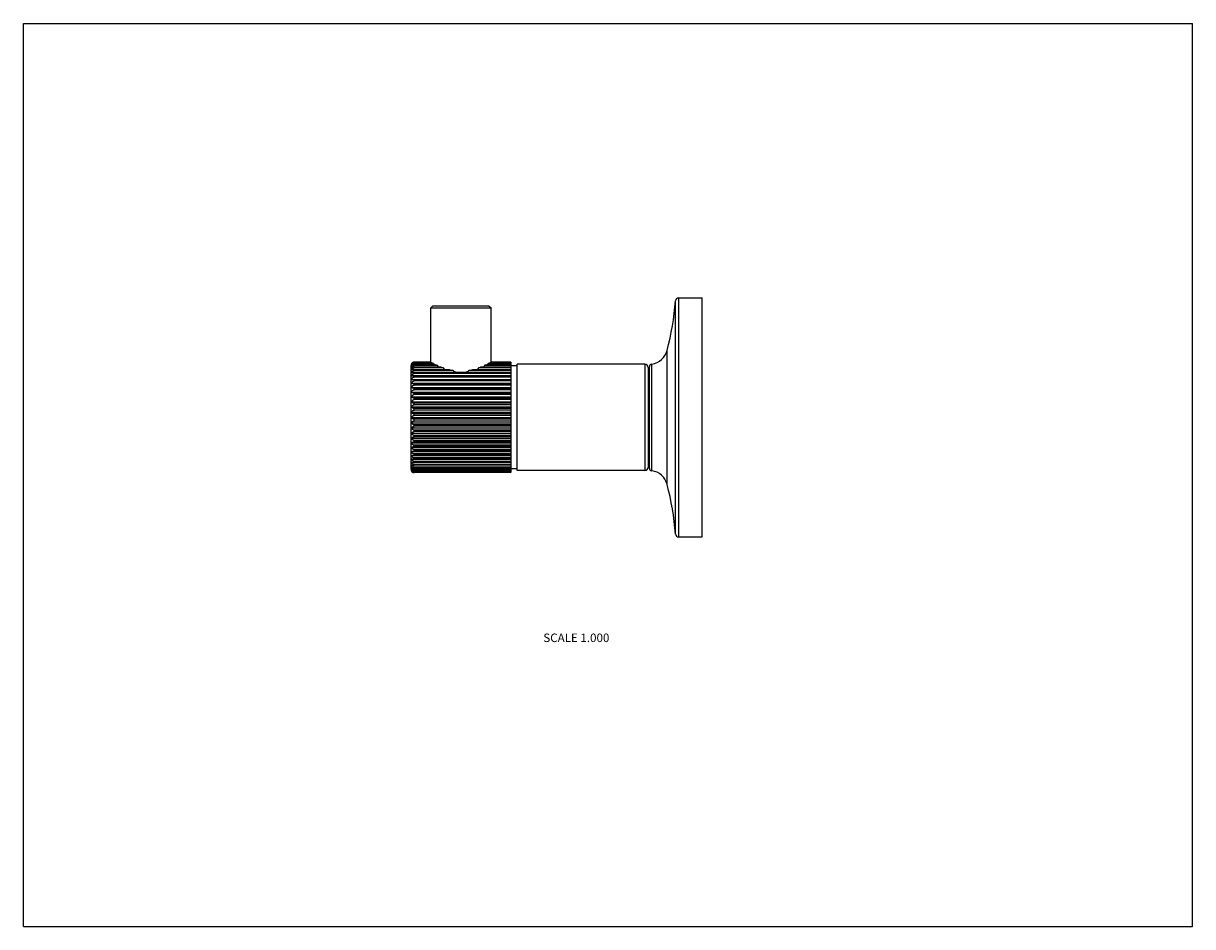
# Model space of a CAD drawing. Units: inches. Extents: x 0 to 11, y 0 to 8.5.
import ezdxf

# ---------------------------------------------------------------- set-up
doc = ezdxf.new("R2010")
doc.units = ezdxf.units.IN
doc.header["$LTSCALE"] = 0.605
doc.header["$MEASUREMENT"] = 0
doc.layers.get('0').update_dxf_attribs({"linetype": 'CONTINUOUS'})
doc.styles.get("Standard").update_dxf_attribs({"font": 'txt', "width": 0.8})

msp = doc.modelspace()

# ---------------------------------------------------------------- linework, layer by layer
at = {"color": 7, "linetype": 'CONTINUOUS'}
for p, q in [((0, 0), (0, 8.5)), ((0, 8.5), (11, 8.5)), ((11, 0), (11, 8.5)), ((3.853, 5.842), (3.833, 5.822)), ((3.853, 5.842), (4.38, 5.842)), ((4.38, 5.842), (4.4, 5.822)), ((6.135, 3.694), (6.135, 5.889)), ((6.165, 3.667), (6.165, 5.917)), ((6.165, 5.917), (6.387, 5.917)), ((6.387, 3.667), (6.387, 5.917)), ((3.833, 5.311), (3.833, 5.822)), ((3.833, 5.822), (4.4, 5.822)), ((4.4, 5.311), (4.4, 5.822)), ((6.056, 4.162), (6.056, 5.421)), ((3.647, 4.302), (3.647, 5.282)), ((3.677, 5.31), (3.677, 5.311)), ((3.834, 5.311), (3.677, 5.311)), ((3.835, 5.31), (3.677, 5.31)), ((3.677, 5.305), (3.677, 5.307)), ((3.841, 5.307), (3.677, 5.307)), ((3.846, 5.305), (3.677, 5.305)), ((3.677, 5.294), (3.677, 5.298)), ((3.859, 5.298), (3.677, 5.298)), ((3.866, 5.294), (3.677, 5.294)), ((3.677, 5.279), (3.677, 5.284)), ((3.888, 5.284), (3.677, 5.284)), ((3.834, 5.311), (3.835, 5.31)), ((4.587, 5.284), (4.345, 5.284)), ((4.587, 5.294), (4.367, 5.294)), ((4.587, 5.298), (4.374, 5.298)), ((4.587, 5.305), (4.388, 5.305)), ((4.587, 5.307), (4.392, 5.307)), ((4.399, 5.31), (4.4, 5.311)), ((4.587, 5.31), (4.399, 5.31)), ((4.587, 5.311), (4.4, 5.311)), ((4.587, 5.311), (4.587, 4.272)), ((4.647, 4.292), (4.647, 5.292)), ((5.847, 5.292), (4.647, 5.292)), ((5.847, 5.292), (5.847, 4.292)), ((5.912, 4.29), (5.912, 5.293)), ((3.651, 5.183), (4.587, 5.183)), ((3.899, 5.279), (3.677, 5.279)), ((3.677, 5.258), (3.677, 5.265)), ((3.932, 5.265), (3.677, 5.265)), ((3.949, 5.258), (3.677, 5.258)), ((3.677, 5.234), (3.677, 5.241)), ((4.005, 5.241), (3.677, 5.241)), ((4.042, 5.234), (3.677, 5.234)), ((3.677, 5.205), (3.677, 5.214)), ((4.587, 5.214), (3.677, 5.214)), ((4.587, 5.205), (3.677, 5.205)), ((3.677, 5.172), (3.677, 5.182)), ((4.587, 5.182), (3.677, 5.182)), ((4.587, 5.172), (3.677, 5.172)), ((4.587, 5.234), (4.191, 5.234)), ((4.587, 5.241), (4.228, 5.241)), ((4.587, 5.258), (4.284, 5.258)), ((4.587, 5.265), (4.301, 5.265)), ((4.587, 5.279), (4.334, 5.279)), ((4.647, 5.277), (4.587, 5.277)), ((5.877, 5.262), (5.877, 4.322)), ((5.877, 5.217), (5.887, 5.217)), ((5.887, 5.264), (5.887, 4.319)), ((3.651, 5.149), (4.587, 5.149)), ((3.651, 5.113), (4.587, 5.113)), ((3.651, 5.073), (4.587, 5.073)), ((3.677, 5.135), (3.677, 5.146)), ((4.587, 5.146), (3.677, 5.146)), ((4.587, 5.135), (3.677, 5.135)), ((3.677, 5.095), (3.677, 5.107)), ((4.587, 5.107), (3.677, 5.107)), ((4.587, 5.095), (3.677, 5.095)), ((3.677, 5.052), (3.677, 5.065)), ((4.587, 5.065), (3.677, 5.065)), ((3.651, 5.03), (4.587, 5.03)), ((3.651, 4.985), (4.587, 4.985)), ((4.587, 5.052), (3.677, 5.052)), ((3.677, 5.007), (3.677, 5.021)), ((4.587, 5.021), (3.677, 5.021)), ((4.587, 5.007), (3.677, 5.007)), ((3.677, 4.96), (3.677, 4.974)), ((4.587, 4.974), (3.677, 4.974)), ((4.587, 4.96), (3.677, 4.96)), ((3.651, 4.938), (4.587, 4.938)), ((3.651, 4.89), (4.587, 4.89)), ((3.651, 4.841), (4.587, 4.841)), ((3.677, 4.911), (3.677, 4.925)), ((4.587, 4.925), (3.677, 4.925)), ((4.587, 4.911), (3.677, 4.911)), ((3.677, 4.86), (3.677, 4.875)), ((4.587, 4.875), (3.677, 4.875)), ((4.587, 4.86), (3.677, 4.86)), ((3.651, 4.792), (4.587, 4.792)), ((3.651, 4.742), (4.587, 4.742)), ((3.677, 4.81), (3.677, 4.825)), ((4.587, 4.825), (3.677, 4.825)), ((4.587, 4.81), (3.677, 4.81)), ((3.677, 4.758), (3.677, 4.774)), ((4.587, 4.774), (3.677, 4.774)), ((4.587, 4.758), (3.677, 4.758)), ((3.651, 4.693), (4.587, 4.693)), ((3.651, 4.645), (4.587, 4.645)), ((3.677, 4.708), (3.677, 4.723)), ((4.587, 4.723), (3.677, 4.723)), ((4.587, 4.708), (3.677, 4.708)), ((3.677, 4.658), (3.677, 4.672)), ((4.587, 4.672), (3.677, 4.672)), ((4.587, 4.658), (3.677, 4.658)), ((3.677, 4.609), (3.677, 4.623)), ((4.587, 4.623), (3.677, 4.623)), ((3.651, 4.598), (4.587, 4.598)), ((3.651, 4.553), (4.587, 4.553)), ((3.651, 4.51), (4.587, 4.51)), ((4.587, 4.609), (3.677, 4.609)), ((3.677, 4.562), (3.677, 4.576)), ((4.587, 4.576), (3.677, 4.576)), ((4.587, 4.562), (3.677, 4.562)), ((3.677, 4.518), (3.677, 4.531)), ((4.587, 4.531), (3.677, 4.531)), ((4.587, 4.518), (3.677, 4.518)), ((3.651, 4.471), (4.587, 4.471)), ((3.651, 4.434), (4.587, 4.434)), ((3.651, 4.4), (4.587, 4.4)), ((3.677, 4.476), (3.677, 4.488)), ((4.587, 4.488), (3.677, 4.488)), ((4.587, 4.476), (3.677, 4.476)), ((3.677, 4.437), (3.677, 4.448)), ((4.587, 4.448), (3.677, 4.448)), ((4.587, 4.437), (3.677, 4.437)), ((3.677, 4.401), (3.677, 4.411)), ((4.587, 4.411), (3.677, 4.411)), ((4.587, 4.401), (3.677, 4.401)), ((3.677, 4.369), (3.677, 4.378)), ((4.587, 4.378), (3.677, 4.378)), ((4.587, 4.369), (3.677, 4.369)), ((3.677, 4.342), (3.677, 4.349)), ((4.587, 4.349), (3.677, 4.349)), ((4.587, 4.342), (3.677, 4.342)), ((3.677, 4.318), (3.677, 4.325)), ((4.587, 4.325), (3.677, 4.325)), ((4.587, 4.318), (3.677, 4.318)), ((3.677, 4.299), (3.677, 4.304)), ((4.587, 4.304), (3.677, 4.304)), ((4.587, 4.299), (3.677, 4.299)), ((4.647, 4.307), (4.587, 4.307)), ((5.847, 4.292), (4.647, 4.292)), ((5.877, 4.367), (5.887, 4.367)), ((3.677, 4.285), (3.677, 4.289)), ((4.587, 4.289), (3.677, 4.289)), ((4.587, 4.285), (3.677, 4.285)), ((3.677, 4.276), (3.677, 4.278)), ((4.587, 4.278), (3.677, 4.278)), ((4.587, 4.276), (3.677, 4.276)), ((3.677, 4.272), (3.677, 4.273)), ((4.587, 4.273), (3.677, 4.273)), ((4.587, 4.272), (3.677, 4.272)), ((6.165, 3.667), (6.387, 3.667)), ((0, 0), (11, 0))]:
    msp.add_line(p, q, dxfattribs=at)
for centre, radius, start, end in [((3.641, 6.07), 2.5, 344.9523, 355.8379), ((6.165, 5.887), 0.03, 90, 175.8379), ((5.887, 5.467), 0.175, 278.415, 344.9523), ((3.677, 5.282), 0.03, 147.769, 180), ((3.676, 5.282), 0.0287, 140.3813, 147.7757), ((4.332, 6.226), 1.042, 241.8946, 242.1533), ((4.29, 6.145), 0.951, 243.0303, 243.52), ((4.235, 6.03), 0.823, 245.0799, 245.9305), ((4.001, 6.024), 0.816, 294.0659, 294.9237), ((3.945, 6.14), 0.946, 296.4786, 296.9711), ((3.903, 6.223), 1.038, 297.8462, 298.1059), ((5.847, 5.262), 0.03, 0, 90), ((5.917, 5.264), 0.03, 98.415, 180), ((4.176, 5.889), 0.67, 248.6875, 250.2569), ((4.125, 5.724), 0.497, 256.0222, 260.3815), ((4.108, 5.724), 0.497, 279.6185, 283.9778), ((4.061, 5.881), 0.662, 289.7337, 291.322), ((3.677, 4.302), 0.03, 180, 212.231), ((5.847, 4.322), 0.03, 270, 360), ((5.917, 4.319), 0.03, 180, 261.585), ((3.676, 4.301), 0.0287, 212.2157, 219.6271), ((5.887, 4.117), 0.175, 15.0477, 81.585), ((3.641, 3.513), 2.5, 4.1621, 15.0477), ((6.165, 3.697), 0.03, 184.1621, 270)]:
    msp.add_arc(centre, radius, start, end, dxfattribs=at)
for centre, major_axis, ratio, start_param, end_param in [((4.117, 5.341), (0.284, 0), 0.9285, -3.02494, -3.011444), ((4.117, 5.399), (0, 0.321), 0.884672, -4.412838, -4.389835), ((4.117, 5.479), (0, 0.392), 0.723169, -4.222019, -4.191574), ((4.117, 5.479), (0, 0.392), 0.723169, -2.091612, -2.061166), ((4.117, 5.399), (0, 0.321), 0.884672, -1.89335, -1.870347), ((4.117, 5.341), (0.284, 0), 0.9285, -0.130149, -0.116652), ((4.117, 5.591), (0, 0.487), 0.583143, -4.014923, -3.977383), ((4.117, 5.758), (0, 0.619), 0.458327, -3.772627, -3.724565), ((4.117, 6.029), (0, 0.824), 0.344294, -3.407775, -3.289722), ((4.117, 6.029), (0, 0.824), 0.344294, -2.993463, -2.87541), ((4.117, 5.758), (0, 0.619), 0.458327, -2.55862, -2.510559), ((4.117, 5.591), (0, 0.487), 0.583143, -2.305802, -2.268263)]:
    msp.add_ellipse(centre, major_axis=major_axis, ratio=ratio, start_param=start_param, end_param=end_param, dxfattribs=at)
for points, knots in [([(3.677, 5.311), (3.676, 5.311), (3.674, 5.311), (3.672, 5.311), (3.67, 5.311), (3.667, 5.31), (3.664, 5.309), (3.661, 5.307), (3.659, 5.306), (3.658, 5.305), (3.656, 5.304), (3.655, 5.302), (3.653, 5.3), (3.652, 5.298), (3.651, 5.298)], [0, 0, 0, 0, 0.074912, 0.149283, 0.222365, 0.293757, 0.430336, 0.558273, 0.619159, 0.678118, 0.735302, 0.790889, 0.897807, 1, 1, 1, 1]), ([(3.651, 5.295), (3.652, 5.296), (3.653, 5.298), (3.655, 5.3), (3.656, 5.302), (3.658, 5.303), (3.659, 5.304), (3.661, 5.306), (3.664, 5.308), (3.667, 5.309), (3.67, 5.31), (3.672, 5.31), (3.674, 5.31), (3.676, 5.31), (3.677, 5.31)], [0, 0, 0, 0, 0.107111, 0.217828, 0.274826, 0.333059, 0.392681, 0.453819, 0.580968, 0.715043, 0.78461, 0.855558, 0.927568, 1, 1, 1, 1]), ([(3.677, 5.307), (3.676, 5.307), (3.674, 5.307), (3.672, 5.307), (3.67, 5.306), (3.667, 5.306), (3.664, 5.305), (3.661, 5.303), (3.658, 5.301), (3.656, 5.3), (3.654, 5.298), (3.653, 5.297), (3.652, 5.296), (3.651, 5.295)], [0, 0, 0, 0, 0.077586, 0.154515, 0.229919, 0.303309, 0.44268, 0.571583, 0.69048, 0.800571, 0.852793, 0.903341, 1, 1, 1, 1]), ([(3.651, 5.288), (3.652, 5.289), (3.653, 5.291), (3.655, 5.293), (3.656, 5.295), (3.658, 5.297), (3.659, 5.298), (3.661, 5.3), (3.664, 5.302), (3.667, 5.303), (3.67, 5.304), (3.672, 5.304), (3.674, 5.305), (3.676, 5.305), (3.677, 5.305)], [0, 0, 0, 0, 0.111373, 0.225434, 0.283696, 0.342884, 0.403126, 0.464529, 0.591054, 0.722946, 0.790891, 0.859924, 0.929805, 1, 1, 1, 1]), ([(3.677, 5.298), (3.676, 5.298), (3.674, 5.298), (3.672, 5.297), (3.67, 5.297), (3.667, 5.297), (3.664, 5.296), (3.661, 5.295), (3.658, 5.293), (3.655, 5.291), (3.653, 5.29), (3.652, 5.288), (3.651, 5.288)], [0, 0, 0, 0, 0.080353, 0.159931, 0.237753, 0.31324, 0.455597, 0.585623, 0.703702, 0.811091, 0.909368, 1, 1, 1, 1]), ([(3.651, 5.276), (3.652, 5.277), (3.653, 5.279), (3.655, 5.282), (3.656, 5.284), (3.658, 5.285), (3.659, 5.287), (3.661, 5.288), (3.662, 5.289), (3.664, 5.291), (3.666, 5.292), (3.669, 5.293), (3.672, 5.294), (3.674, 5.294), (3.676, 5.294), (3.677, 5.294)], [0, 0, 0, 0, 0.114978, 0.231902, 0.291258, 0.351284, 0.412083, 0.473738, 0.536298, 0.599859, 0.664432, 0.729998, 0.863757, 0.931771, 1, 1, 1, 1]), ([(3.677, 5.284), (3.676, 5.284), (3.674, 5.284), (3.672, 5.283), (3.67, 5.283), (3.667, 5.283), (3.664, 5.282), (3.661, 5.281), (3.658, 5.28), (3.655, 5.278), (3.653, 5.277), (3.651, 5.276)], [0, 0, 0, 0, 0.083083, 0.165284, 0.245509, 0.323095, 0.468507, 0.599795, 0.717214, 0.822019, 1, 1, 1, 1]), ([(3.651, 5.259), (3.652, 5.26), (3.653, 5.263), (3.655, 5.266), (3.657, 5.269), (3.659, 5.271), (3.661, 5.272), (3.662, 5.274), (3.664, 5.275), (3.666, 5.276), (3.669, 5.277), (3.672, 5.278), (3.674, 5.278), (3.676, 5.279), (3.677, 5.279)], [0, 0, 0, 0, 0.117977, 0.237307, 0.358293, 0.419584, 0.481478, 0.544002, 0.607241, 0.671197, 0.735854, 0.86701, 0.933441, 1, 1, 1, 1]), ([(3.677, 5.265), (3.676, 5.265), (3.674, 5.265), (3.672, 5.265), (3.668, 5.264), (3.664, 5.264), (3.661, 5.263), (3.658, 5.262), (3.655, 5.261), (3.653, 5.26), (3.652, 5.259), (3.651, 5.259)], [0, 0, 0, 0, 0.085509, 0.170042, 0.331863, 0.480046, 0.612526, 0.72941, 0.831889, 0.921567, 1, 1, 1, 1]), ([(3.651, 5.238), (3.652, 5.239), (3.653, 5.241), (3.654, 5.243), (3.656, 5.247), (3.66, 5.251), (3.664, 5.254), (3.666, 5.255), (3.668, 5.256), (3.67, 5.257), (3.672, 5.258), (3.674, 5.258), (3.676, 5.258), (3.677, 5.258)], [0, 0, 0, 0, 0.120439, 0.180999, 0.241806, 0.487525, 0.612981, 0.676467, 0.740412, 0.804829, 0.869644, 0.934795, 1, 1, 1, 1]), ([(3.677, 5.241), (3.675, 5.241), (3.672, 5.241), (3.668, 5.241), (3.664, 5.241), (3.661, 5.24), (3.658, 5.24), (3.655, 5.239), (3.653, 5.238), (3.652, 5.238), (3.651, 5.238)], [0, 0, 0, 0, 0.173801, 0.338845, 0.489283, 0.622803, 0.739374, 0.840095, 0.926486, 1, 1, 1, 1]), ([(3.651, 5.212), (3.652, 5.215), (3.654, 5.219), (3.657, 5.223), (3.659, 5.225), (3.661, 5.227), (3.664, 5.229), (3.666, 5.231), (3.669, 5.232), (3.672, 5.233), (3.675, 5.234), (3.677, 5.234)], [0, 0, 0, 0, 0.244935, 0.36841, 0.430469, 0.492771, 0.618047, 0.681159, 0.744538, 0.871946, 1, 1, 1, 1]), ([(3.677, 5.214), (3.675, 5.214), (3.672, 5.214), (3.668, 5.213), (3.664, 5.213), (3.661, 5.213), (3.658, 5.213), (3.655, 5.213), (3.653, 5.213), (3.652, 5.212), (3.651, 5.212)], [0, 0, 0, 0, 0.176005, 0.342937, 0.494711, 0.62887, 0.745294, 0.845013, 0.929469, 1, 1, 1, 1]), ([(3.651, 5.183), (3.652, 5.184), (3.653, 5.187), (3.655, 5.19), (3.656, 5.192), (3.658, 5.194), (3.659, 5.196), (3.661, 5.198), (3.664, 5.2), (3.666, 5.202), (3.669, 5.203), (3.672, 5.204), (3.675, 5.205), (3.677, 5.205)], [0, 0, 0, 0, 0.123647, 0.247584, 0.309684, 0.371855, 0.434138, 0.49655, 0.621657, 0.684475, 0.747418, 0.873557, 1, 1, 1, 1]), ([(3.677, 5.182), (3.674, 5.182), (3.67, 5.182), (3.664, 5.182), (3.661, 5.182), (3.658, 5.182), (3.655, 5.182), (3.653, 5.182), (3.652, 5.183), (3.651, 5.183)], [0, 0, 0, 0, 0.343401, 0.495328, 0.629561, 0.74597, 0.845578, 0.929813, 1, 1, 1, 1]), ([(3.651, 5.149), (3.652, 5.151), (3.653, 5.153), (3.655, 5.157), (3.656, 5.159), (3.658, 5.161), (3.659, 5.163), (3.661, 5.165), (3.664, 5.167), (3.666, 5.169), (3.669, 5.17), (3.672, 5.171), (3.675, 5.172), (3.677, 5.172)], [0, 0, 0, 0, 0.124521, 0.249174, 0.311556, 0.373952, 0.436394, 0.498891, 0.623918, 0.68656, 0.749233, 0.874577, 1, 1, 1, 1]), ([(3.677, 5.146), (3.675, 5.146), (3.672, 5.146), (3.668, 5.146), (3.664, 5.147), (3.661, 5.147), (3.658, 5.148), (3.655, 5.148), (3.653, 5.149), (3.652, 5.149), (3.651, 5.149)], [0, 0, 0, 0, 0.174506, 0.340153, 0.491016, 0.624737, 0.741257, 0.841656, 0.92743, 1, 1, 1, 1]), ([(3.651, 5.113), (3.652, 5.114), (3.653, 5.117), (3.655, 5.12), (3.656, 5.123), (3.658, 5.124), (3.659, 5.126), (3.661, 5.128), (3.664, 5.13), (3.666, 5.132), (3.669, 5.133), (3.672, 5.135), (3.675, 5.135), (3.677, 5.135)], [0, 0, 0, 0, 0.124925, 0.24991, 0.312425, 0.374925, 0.437441, 0.499978, 0.624969, 0.68753, 0.750078, 0.875052, 1, 1, 1, 1]), ([(3.677, 5.107), (3.676, 5.107), (3.674, 5.107), (3.672, 5.107), (3.668, 5.108), (3.664, 5.108), (3.661, 5.109), (3.658, 5.11), (3.655, 5.111), (3.653, 5.111), (3.652, 5.112), (3.651, 5.113)], [0, 0, 0, 0, 0.086038, 0.171082, 0.33379, 0.48259, 0.61535, 0.73214, 0.834128, 0.922902, 1, 1, 1, 1]), ([(3.651, 5.073), (3.652, 5.074), (3.653, 5.077), (3.655, 5.08), (3.656, 5.083), (3.658, 5.084), (3.659, 5.086), (3.661, 5.088), (3.664, 5.091), (3.668, 5.093), (3.672, 5.095), (3.675, 5.095), (3.677, 5.095)], [0, 0, 0, 0, 0.124888, 0.249845, 0.312351, 0.374847, 0.437362, 0.499904, 0.624918, 0.749941, 0.874976, 1, 1, 1, 1]), ([(3.677, 5.065), (3.676, 5.065), (3.674, 5.065), (3.672, 5.065), (3.67, 5.066), (3.667, 5.066), (3.664, 5.067), (3.661, 5.068), (3.658, 5.069), (3.655, 5.07), (3.653, 5.071), (3.652, 5.072), (3.651, 5.073)], [0, 0, 0, 0, 0.083694, 0.166483, 0.247246, 0.325303, 0.471397, 0.602957, 0.720204, 0.824381, 0.917122, 1, 1, 1, 1]), ([(3.651, 5.03), (3.652, 5.031), (3.653, 5.034), (3.655, 5.037), (3.656, 5.04), (3.658, 5.042), (3.659, 5.043), (3.661, 5.046), (3.664, 5.048), (3.666, 5.049), (3.669, 5.051), (3.672, 5.052), (3.675, 5.052), (3.677, 5.052)], [0, 0, 0, 0, 0.12435, 0.248864, 0.311191, 0.373543, 0.435954, 0.498434, 0.623476, 0.686153, 0.748879, 0.874378, 1, 1, 1, 1]), ([(3.677, 5.021), (3.676, 5.021), (3.674, 5.021), (3.672, 5.021), (3.67, 5.021), (3.667, 5.022), (3.664, 5.022), (3.661, 5.024), (3.658, 5.025), (3.655, 5.027), (3.653, 5.028), (3.652, 5.029), (3.651, 5.03)], [0, 0, 0, 0, 0.081028, 0.161256, 0.23967, 0.315673, 0.458774, 0.589095, 0.70699, 0.813723, 0.910893, 1, 1, 1, 1]), ([(3.651, 4.985), (3.652, 4.987), (3.653, 4.989), (3.655, 4.992), (3.656, 4.995), (3.658, 4.997), (3.659, 4.998), (3.661, 5), (3.664, 5.002), (3.666, 5.004), (3.669, 5.005), (3.672, 5.007), (3.675, 5.007), (3.677, 5.007)], [0, 0, 0, 0, 0.123359, 0.247062, 0.309068, 0.371166, 0.433398, 0.495782, 0.620916, 0.683792, 0.746823, 0.873223, 1, 1, 1, 1]), ([(3.677, 4.974), (3.674, 4.974), (3.669, 4.974), (3.664, 4.976), (3.661, 4.977), (3.658, 4.979), (3.656, 4.981), (3.654, 4.982), (3.653, 4.983), (3.652, 4.984), (3.651, 4.985)], [0, 0, 0, 0, 0.305252, 0.445435, 0.574685, 0.693452, 0.802954, 0.854722, 0.904717, 1, 1, 1, 1]), ([(3.651, 4.938), (3.652, 4.941), (3.654, 4.945), (3.657, 4.949), (3.659, 4.951), (3.661, 4.953), (3.664, 4.955), (3.666, 4.957), (3.669, 4.958), (3.672, 4.959), (3.675, 4.96), (3.677, 4.96)], [0, 0, 0, 0, 0.244189, 0.367429, 0.429416, 0.49168, 0.616998, 0.680193, 0.743698, 0.871476, 1, 1, 1, 1]), ([(3.677, 4.925), (3.676, 4.925), (3.674, 4.925), (3.672, 4.925), (3.67, 4.926), (3.667, 4.926), (3.664, 4.928), (3.661, 4.929), (3.658, 4.931), (3.656, 4.932), (3.655, 4.934), (3.653, 4.936), (3.652, 4.938), (3.651, 4.938)], [0, 0, 0, 0, 0.075556, 0.150542, 0.224182, 0.296053, 0.433299, 0.561462, 0.681032, 0.737952, 0.793176, 0.899105, 1, 1, 1, 1]), ([(3.651, 4.89), (3.652, 4.891), (3.653, 4.893), (3.654, 4.896), (3.656, 4.898), (3.657, 4.9), (3.659, 4.902), (3.661, 4.904), (3.662, 4.905), (3.664, 4.907), (3.666, 4.908), (3.668, 4.909), (3.67, 4.91), (3.672, 4.91), (3.674, 4.91), (3.676, 4.911), (3.677, 4.911)], [0, 0, 0, 0, 0.119826, 0.180116, 0.240682, 0.362695, 0.424289, 0.486329, 0.548828, 0.611857, 0.675415, 0.739487, 0.804081, 0.869117, 0.934524, 1, 1, 1, 1]), ([(3.677, 4.875), (3.676, 4.875), (3.674, 4.875), (3.672, 4.876), (3.67, 4.876), (3.667, 4.877), (3.664, 4.878), (3.661, 4.88), (3.659, 4.881), (3.658, 4.882), (3.656, 4.884), (3.655, 4.885), (3.653, 4.887), (3.652, 4.889), (3.651, 4.89)], [0, 0, 0, 0, 0.073017, 0.145581, 0.217029, 0.287024, 0.421685, 0.549013, 0.61009, 0.669553, 0.727538, 0.784204, 0.894032, 1, 1, 1, 1]), ([(3.651, 4.841), (3.652, 4.842), (3.653, 4.845), (3.655, 4.848), (3.657, 4.851), (3.659, 4.853), (3.661, 4.854), (3.662, 4.855), (3.664, 4.857), (3.666, 4.858), (3.669, 4.859), (3.672, 4.86), (3.674, 4.86), (3.676, 4.86), (3.677, 4.86)], [0, 0, 0, 0, 0.117299, 0.236083, 0.356692, 0.41787, 0.479709, 0.542241, 0.605552, 0.669648, 0.734513, 0.866264, 0.933058, 1, 1, 1, 1]), ([(3.677, 4.825), (3.676, 4.825), (3.674, 4.825), (3.672, 4.825), (3.67, 4.825), (3.667, 4.826), (3.664, 4.828), (3.661, 4.829), (3.659, 4.831), (3.658, 4.832), (3.656, 4.834), (3.655, 4.836), (3.653, 4.838), (3.652, 4.84), (3.651, 4.841)], [0, 0, 0, 0, 0.070717, 0.14109, 0.210565, 0.278885, 0.411284, 0.53795, 0.599291, 0.659387, 0.718352, 0.776321, 0.889608, 1, 1, 1, 1]), ([(3.651, 4.792), (3.652, 4.793), (3.653, 4.795), (3.655, 4.797), (3.656, 4.8), (3.658, 4.801), (3.659, 4.802), (3.661, 4.804), (3.664, 4.806), (3.668, 4.808), (3.672, 4.809), (3.674, 4.809), (3.676, 4.81), (3.677, 4.81)], [0, 0, 0, 0, 0.114174, 0.230461, 0.289575, 0.349418, 0.410098, 0.471703, 0.597869, 0.728347, 0.862845, 0.931304, 1, 1, 1, 1]), ([(3.677, 4.774), (3.676, 4.774), (3.674, 4.774), (3.672, 4.774), (3.668, 4.775), (3.664, 4.777), (3.661, 4.779), (3.659, 4.781), (3.658, 4.782), (3.656, 4.784), (3.655, 4.786), (3.653, 4.788), (3.652, 4.79), (3.651, 4.792)], [0, 0, 0, 0, 0.068695, 0.137147, 0.271638, 0.402119, 0.528286, 0.589895, 0.650576, 0.710419, 0.769535, 0.885824, 1, 1, 1, 1]), ([(3.651, 4.742), (3.652, 4.743), (3.653, 4.745), (3.655, 4.747), (3.656, 4.749), (3.658, 4.751), (3.659, 4.752), (3.661, 4.754), (3.664, 4.755), (3.667, 4.757), (3.67, 4.758), (3.672, 4.758), (3.674, 4.758), (3.676, 4.758), (3.677, 4.758)], [0, 0, 0, 0, 0.11039, 0.223675, 0.281642, 0.340606, 0.400701, 0.462039, 0.588703, 0.7211, 0.789422, 0.858903, 0.929282, 1, 1, 1, 1]), ([(3.677, 4.723), (3.676, 4.723), (3.674, 4.723), (3.672, 4.723), (3.669, 4.724), (3.666, 4.725), (3.664, 4.726), (3.662, 4.728), (3.661, 4.729), (3.659, 4.73), (3.657, 4.732), (3.655, 4.735), (3.653, 4.738), (3.652, 4.741), (3.651, 4.742)], [0, 0, 0, 0, 0.06694, 0.133729, 0.265473, 0.330337, 0.394435, 0.457746, 0.52028, 0.582122, 0.643301, 0.763913, 0.8827, 1, 1, 1, 1]), ([(3.651, 4.693), (3.652, 4.694), (3.653, 4.696), (3.655, 4.698), (3.656, 4.699), (3.658, 4.701), (3.659, 4.702), (3.661, 4.703), (3.664, 4.705), (3.667, 4.706), (3.67, 4.707), (3.672, 4.707), (3.674, 4.708), (3.676, 4.708), (3.677, 4.708)], [0, 0, 0, 0, 0.105966, 0.215792, 0.272457, 0.330441, 0.389902, 0.450976, 0.578302, 0.712961, 0.782959, 0.854411, 0.926981, 1, 1, 1, 1]), ([(3.677, 4.672), (3.676, 4.672), (3.674, 4.673), (3.672, 4.673), (3.669, 4.674), (3.666, 4.675), (3.664, 4.676), (3.662, 4.678), (3.661, 4.679), (3.659, 4.681), (3.657, 4.683), (3.656, 4.685), (3.654, 4.687), (3.653, 4.69), (3.652, 4.692), (3.651, 4.693)], [0, 0, 0, 0, 0.065485, 0.130896, 0.260382, 0.324463, 0.388033, 0.451072, 0.513583, 0.575636, 0.637241, 0.759276, 0.819853, 0.880153, 1, 1, 1, 1]), ([(3.651, 4.645), (3.652, 4.645), (3.653, 4.647), (3.655, 4.649), (3.656, 4.651), (3.658, 4.652), (3.661, 4.654), (3.664, 4.655), (3.667, 4.657), (3.67, 4.657), (3.672, 4.658), (3.674, 4.658), (3.676, 4.658), (3.677, 4.658)], [0, 0, 0, 0, 0.100894, 0.20682, 0.262043, 0.318961, 0.438528, 0.566688, 0.703931, 0.775805, 0.84945, 0.924443, 1, 1, 1, 1]), ([(3.677, 4.623), (3.675, 4.623), (3.672, 4.624), (3.668, 4.625), (3.664, 4.627), (3.661, 4.63), (3.659, 4.632), (3.657, 4.634), (3.654, 4.638), (3.652, 4.642), (3.651, 4.645)], [0, 0, 0, 0, 0.128534, 0.25632, 0.382911, 0.508246, 0.570522, 0.632517, 0.755775, 1, 1, 1, 1]), ([(3.651, 4.598), (3.652, 4.599), (3.653, 4.6), (3.654, 4.601), (3.656, 4.602), (3.658, 4.604), (3.661, 4.606), (3.664, 4.607), (3.669, 4.609), (3.674, 4.609), (3.677, 4.609)], [0, 0, 0, 0, 0.095282, 0.145276, 0.197042, 0.306542, 0.425304, 0.554552, 0.694732, 1, 1, 1, 1]), ([(3.677, 4.576), (3.675, 4.576), (3.672, 4.576), (3.668, 4.578), (3.664, 4.58), (3.661, 4.583), (3.659, 4.585), (3.658, 4.586), (3.656, 4.588), (3.655, 4.591), (3.653, 4.594), (3.652, 4.597), (3.651, 4.598)], [0, 0, 0, 0, 0.126787, 0.253197, 0.37899, 0.504142, 0.566538, 0.628778, 0.690885, 0.752902, 0.876623, 1, 1, 1, 1]), ([(3.651, 4.553), (3.652, 4.554), (3.653, 4.555), (3.655, 4.556), (3.658, 4.558), (3.661, 4.559), (3.664, 4.561), (3.667, 4.561), (3.67, 4.562), (3.672, 4.562), (3.674, 4.562), (3.676, 4.562), (3.677, 4.562)], [0, 0, 0, 0, 0.089105, 0.186274, 0.293004, 0.410894, 0.541212, 0.684311, 0.760316, 0.838736, 0.91897, 1, 1, 1, 1]), ([(3.677, 4.531), (3.675, 4.531), (3.672, 4.531), (3.668, 4.533), (3.664, 4.535), (3.661, 4.537), (3.659, 4.54), (3.658, 4.541), (3.656, 4.543), (3.655, 4.546), (3.653, 4.549), (3.652, 4.552), (3.651, 4.553)], [0, 0, 0, 0, 0.125632, 0.251141, 0.376428, 0.501488, 0.56398, 0.6264, 0.688762, 0.751099, 0.875631, 1, 1, 1, 1]), ([(3.651, 4.51), (3.652, 4.511), (3.653, 4.512), (3.655, 4.513), (3.658, 4.514), (3.661, 4.515), (3.664, 4.516), (3.667, 4.517), (3.67, 4.517), (3.672, 4.518), (3.674, 4.518), (3.676, 4.518), (3.677, 4.518)], [0, 0, 0, 0, 0.082877, 0.175615, 0.27979, 0.397032, 0.528589, 0.67468, 0.752739, 0.833508, 0.916304, 1, 1, 1, 1]), ([(3.677, 4.488), (3.675, 4.488), (3.672, 4.488), (3.668, 4.49), (3.664, 4.492), (3.661, 4.495), (3.659, 4.497), (3.658, 4.499), (3.656, 4.5), (3.655, 4.503), (3.653, 4.506), (3.652, 4.509), (3.651, 4.51)], [0, 0, 0, 0, 0.125024, 0.25006, 0.375082, 0.500096, 0.562639, 0.625153, 0.687649, 0.750155, 0.875112, 1, 1, 1, 1]), ([(3.651, 4.471), (3.652, 4.471), (3.653, 4.472), (3.655, 4.472), (3.658, 4.473), (3.661, 4.474), (3.664, 4.475), (3.668, 4.475), (3.672, 4.476), (3.674, 4.476), (3.676, 4.476), (3.677, 4.476)], [0, 0, 0, 0, 0.077097, 0.165869, 0.267854, 0.384639, 0.517396, 0.666193, 0.828909, 0.91396, 1, 1, 1, 1]), ([(3.677, 4.448), (3.675, 4.448), (3.672, 4.448), (3.668, 4.45), (3.664, 4.452), (3.661, 4.455), (3.659, 4.457), (3.658, 4.459), (3.656, 4.46), (3.655, 4.463), (3.653, 4.466), (3.652, 4.469), (3.651, 4.471)], [0, 0, 0, 0, 0.124958, 0.249941, 0.374935, 0.499944, 0.562492, 0.625018, 0.687528, 0.750052, 0.875056, 1, 1, 1, 1]), ([(3.651, 4.434), (3.652, 4.434), (3.653, 4.434), (3.655, 4.435), (3.658, 4.435), (3.661, 4.436), (3.664, 4.436), (3.668, 4.437), (3.672, 4.437), (3.675, 4.437), (3.677, 4.437)], [0, 0, 0, 0, 0.072569, 0.15834, 0.258737, 0.375253, 0.50897, 0.65983, 0.825485, 1, 1, 1, 1]), ([(3.677, 4.411), (3.675, 4.411), (3.672, 4.412), (3.668, 4.413), (3.664, 4.416), (3.661, 4.418), (3.659, 4.42), (3.658, 4.422), (3.656, 4.424), (3.655, 4.426), (3.653, 4.43), (3.652, 4.432), (3.651, 4.434)], [0, 0, 0, 0, 0.125433, 0.250786, 0.375987, 0.501032, 0.56354, 0.625991, 0.688396, 0.750789, 0.875461, 1, 1, 1, 1]), ([(3.651, 4.4), (3.652, 4.4), (3.653, 4.401), (3.655, 4.401), (3.658, 4.401), (3.661, 4.401), (3.664, 4.401), (3.67, 4.401), (3.674, 4.401), (3.677, 4.401)], [0, 0, 0, 0, 0.070186, 0.154419, 0.254024, 0.370428, 0.504658, 0.656582, 1, 1, 1, 1]), ([(3.677, 4.378), (3.675, 4.378), (3.672, 4.379), (3.668, 4.38), (3.664, 4.383), (3.661, 4.385), (3.659, 4.387), (3.658, 4.389), (3.656, 4.391), (3.655, 4.393), (3.653, 4.396), (3.652, 4.399), (3.651, 4.4)], [0, 0, 0, 0, 0.126453, 0.252602, 0.378249, 0.503374, 0.565797, 0.628089, 0.69027, 0.752379, 0.876335, 1, 1, 1, 1]), ([(3.651, 4.371), (3.652, 4.371), (3.653, 4.371), (3.655, 4.37), (3.658, 4.37), (3.661, 4.37), (3.664, 4.37), (3.668, 4.37), (3.672, 4.369), (3.675, 4.369), (3.677, 4.369)], [0, 0, 0, 0, 0.07053, 0.154983, 0.254701, 0.371119, 0.505274, 0.657045, 0.823986, 1, 1, 1, 1]), ([(3.677, 4.349), (3.675, 4.349), (3.672, 4.35), (3.668, 4.351), (3.664, 4.353), (3.661, 4.356), (3.659, 4.358), (3.657, 4.36), (3.654, 4.364), (3.652, 4.368), (3.651, 4.371)], [0, 0, 0, 0, 0.128063, 0.255481, 0.381861, 0.507155, 0.569468, 0.631536, 0.75503, 1, 1, 1, 1]), ([(3.651, 4.345), (3.652, 4.345), (3.653, 4.345), (3.655, 4.344), (3.658, 4.343), (3.661, 4.343), (3.664, 4.342), (3.668, 4.342), (3.672, 4.342), (3.675, 4.342), (3.677, 4.342)], [0, 0, 0, 0, 0.073513, 0.159902, 0.260621, 0.377186, 0.510703, 0.661137, 0.826189, 1, 1, 1, 1]), ([(3.677, 4.325), (3.676, 4.325), (3.674, 4.325), (3.672, 4.325), (3.669, 4.326), (3.666, 4.328), (3.664, 4.329), (3.662, 4.33), (3.661, 4.331), (3.659, 4.333), (3.657, 4.335), (3.656, 4.337), (3.654, 4.34), (3.653, 4.342), (3.652, 4.344), (3.651, 4.345)], [0, 0, 0, 0, 0.065174, 0.13029, 0.259295, 0.323211, 0.38667, 0.449654, 0.512162, 0.574262, 0.63596, 0.7583, 0.81908, 0.879614, 1, 1, 1, 1]), ([(3.651, 4.324), (3.652, 4.324), (3.653, 4.323), (3.655, 4.322), (3.658, 4.321), (3.661, 4.32), (3.664, 4.319), (3.668, 4.319), (3.672, 4.318), (3.674, 4.318), (3.676, 4.318), (3.677, 4.318)], [0, 0, 0, 0, 0.078432, 0.168108, 0.270584, 0.387463, 0.51994, 0.668121, 0.829949, 0.914489, 1, 1, 1, 1]), ([(3.677, 4.304), (3.676, 4.304), (3.674, 4.305), (3.672, 4.305), (3.669, 4.306), (3.666, 4.307), (3.664, 4.308), (3.662, 4.309), (3.661, 4.311), (3.659, 4.312), (3.657, 4.314), (3.655, 4.317), (3.653, 4.32), (3.652, 4.323), (3.651, 4.324)], [0, 0, 0, 0, 0.066557, 0.132983, 0.264131, 0.328788, 0.392746, 0.455985, 0.518512, 0.580409, 0.6417, 0.762689, 0.882021, 1, 1, 1, 1]), ([(3.651, 4.307), (3.653, 4.306), (3.655, 4.305), (3.658, 4.303), (3.661, 4.302), (3.664, 4.301), (3.667, 4.3), (3.67, 4.3), (3.672, 4.3), (3.674, 4.299), (3.676, 4.299), (3.677, 4.299)], [0, 0, 0, 0, 0.177981, 0.282786, 0.400206, 0.531493, 0.676905, 0.754492, 0.834717, 0.916917, 1, 1, 1, 1]), ([(3.677, 4.289), (3.676, 4.289), (3.674, 4.289), (3.672, 4.289), (3.668, 4.29), (3.664, 4.292), (3.661, 4.294), (3.659, 4.296), (3.658, 4.298), (3.656, 4.299), (3.655, 4.301), (3.653, 4.304), (3.652, 4.306), (3.651, 4.307)], [0, 0, 0, 0, 0.068241, 0.136262, 0.270041, 0.400096, 0.526157, 0.587828, 0.64864, 0.708678, 0.768049, 0.884997, 1, 1, 1, 1]), ([(3.651, 4.295), (3.652, 4.295), (3.653, 4.293), (3.655, 4.292), (3.658, 4.29), (3.661, 4.288), (3.664, 4.287), (3.667, 4.286), (3.67, 4.286), (3.672, 4.286), (3.674, 4.285), (3.676, 4.285), (3.677, 4.285)], [0, 0, 0, 0, 0.090631, 0.188906, 0.296292, 0.414366, 0.54439, 0.686744, 0.762233, 0.84006, 0.919646, 1, 1, 1, 1]), ([(3.677, 4.278), (3.676, 4.278), (3.674, 4.278), (3.672, 4.279), (3.67, 4.279), (3.667, 4.28), (3.664, 4.281), (3.661, 4.283), (3.659, 4.285), (3.658, 4.286), (3.656, 4.288), (3.655, 4.29), (3.653, 4.292), (3.652, 4.294), (3.651, 4.295)], [0, 0, 0, 0, 0.070193, 0.140068, 0.209097, 0.277039, 0.408933, 0.535461, 0.596866, 0.657109, 0.716299, 0.774562, 0.888625, 1, 1, 1, 1]), ([(3.651, 4.288), (3.652, 4.287), (3.653, 4.286), (3.654, 4.285), (3.656, 4.283), (3.658, 4.282), (3.661, 4.28), (3.664, 4.278), (3.667, 4.277), (3.67, 4.277), (3.672, 4.276), (3.674, 4.276), (3.676, 4.276), (3.677, 4.276)], [0, 0, 0, 0, 0.096657, 0.147204, 0.199425, 0.309513, 0.428406, 0.557306, 0.696675, 0.770068, 0.845477, 0.922412, 1, 1, 1, 1]), ([(3.677, 4.273), (3.676, 4.273), (3.674, 4.273), (3.672, 4.273), (3.67, 4.273), (3.667, 4.274), (3.664, 4.275), (3.661, 4.277), (3.659, 4.279), (3.658, 4.28), (3.656, 4.281), (3.655, 4.283), (3.653, 4.285), (3.652, 4.287), (3.651, 4.288)], [0, 0, 0, 0, 0.07243, 0.144434, 0.215377, 0.284942, 0.41902, 0.546171, 0.607312, 0.666934, 0.725168, 0.782168, 0.892887, 1, 1, 1, 1]), ([(3.651, 4.286), (3.652, 4.285), (3.653, 4.283), (3.655, 4.281), (3.656, 4.279), (3.658, 4.278), (3.659, 4.277), (3.661, 4.276), (3.664, 4.274), (3.667, 4.273), (3.67, 4.272), (3.672, 4.272), (3.674, 4.272), (3.676, 4.272), (3.677, 4.272)], [0, 0, 0, 0, 0.102191, 0.209107, 0.264693, 0.321876, 0.380834, 0.441716, 0.569651, 0.706228, 0.777622, 0.850709, 0.925087, 1, 1, 1, 1])]:
    msp.add_open_spline(points, degree=3, knots=knots, dxfattribs=at)

# ---------------------------------------------------------------- texts
at = {"color": 2, "linetype": 'CONTINUOUS', "insert": (5.513, 2.758), "char_height": 0.08, "width": 0.704, "attachment_point": 3, "line_spacing_factor": 0.9}
msp.add_mtext('SCALE 1.000', dxfattribs=at)

doc.saveas('drawing.dxf')
